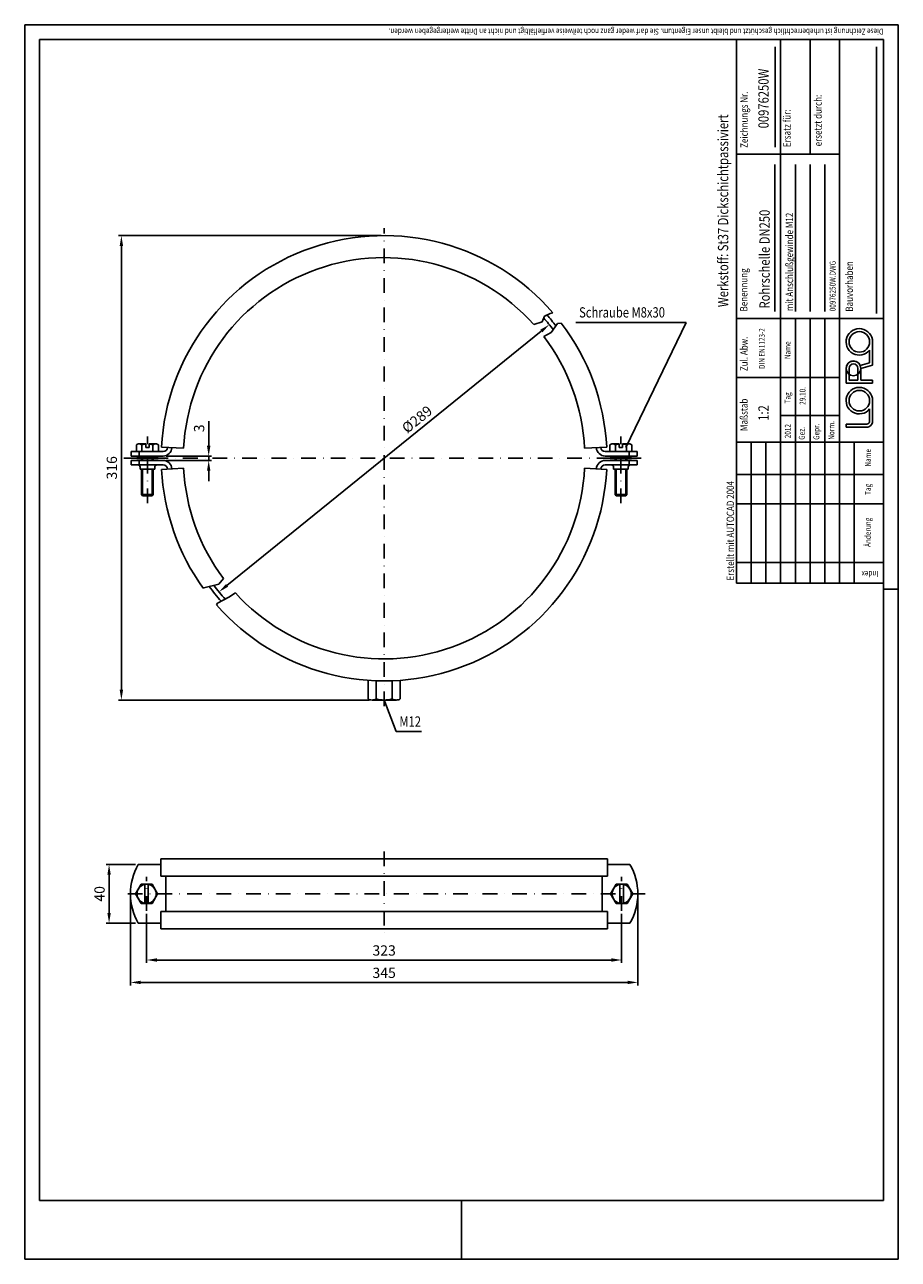
# Model space of a CAD drawing. Extents: x 0 to 594, y 0 to 840.
import ezdxf
from ezdxf.enums import TextEntityAlignment as Align

# ---------------------------------------------------------------- set-up
doc = ezdxf.new("R2010")
doc.units = 0
doc.header["$LTSCALE"] = 20
doc.header["$MEASUREMENT"] = 0
doc.linetypes.add('STRICHPUNKT', pattern=[1, 0.5, -0.25, 0, -0.25])
for name, color, linetype in [('BEM', 7, 'Continuous'), ('HILF', 2, 'Continuous'), ('MITTEL', 2, 'STRICHPUNKT'), ('STEMPEL', 3, 'Continuous'), ('TEXT', 7, 'Continuous'), ('VOLL', 1, 'Continuous')]:
    doc.layers.add(name, color=color, linetype=linetype)
doc.styles.add('GREEKS', font='SIMPLEX.shx', dxfattribs={"width": 0.8})
doc.styles.get("Standard").update_dxf_attribs({"font": 'simplex.shx', "width": 0.8})
doc.dimstyles.get("Standard").update_dxf_attribs({"dimtxt": 0.18, "dimasz": 0.18, "dimexe": 0.18, "dimexo": 0.0625, "dimgap": 0.09, "dimtad": 0, "dimtih": 1, "dimtoh": 1, "dimdec": 4, "dimzin": 0, "dimdsep": 46, "dimtxsty": 'Standard', "dimcen": 0.09, "dimadec": 0, "dimazin": 0, "dimtfac": 1, "dimtdec": 4, "dimtofl": 0, "dimtmove": 0, "dimatfit": 3, "dimfxl": 0, "dimtolj": 1, "dimtzin": 0, "dimarcsym": 0})

# ---------------------------------------------------------------- blocks, each defined once
blk = doc.blocks.new('LOGO')
for p, q in [((2.599730896781125, -4.77159925848153), (2.599730896781153, -11.77159925848133)), ((3.599730896781125, -4.771599258481473), (2.599730896781125, -4.771599258481473)), ((3.599730896781125, -4.77159925848153), (3.599730896781153, -11.77159925848133)), ((17.59973089678113, -4.771599258481473), (17.59973089678115, -13.77159925848147)), ((22.59973089678115, -4.771599258481473), (17.59973089678115, -4.771599258481473)), ((22.59973089678115, -5.771599258481473), (18.59973089678115, -5.771599258481473)), ((18.59973089678115, -5.771599258481473), (18.59973089678115, -8.771599258481473)), ((22.59973089678115, -8.771599258481473), (18.59973089678115, -8.771599258481473)), ((22.59973089678115, -9.771599258481473), (18.59973089678113, -9.771599258481473)), ((18.59973089678115, -9.771599258481473), (18.59973089678115, -13.77159925848144)), ((22.59973089678115, -9.771599258481473), (23.67152766650563, -13.77159925848147)), ((23.56565672307022, -9.51278021337896), (24.4388546544846, -12.77159925848144)), ((8.77130377203477, -12.77159925848136), (4.599730896781153, -12.77159925848133)), ((11.59973089678115, -13.77159925848144), (4.599730896781153, -13.77159925848147)), ((18.59973089678115, -13.77159925848144), (17.59973089678115, -13.77159925848144)), ((31.59973089678115, -13.77159925848147), (23.6715276665056, -13.77159925848144)), ((28.77130377203494, -12.77159925848147), (24.43885465448463, -12.77159925848144))]:
    blk.add_line(p, q)
for centre in [(11.59973089678113, -9.271599258481501), (31.59973089678115, -9.271599258481473)]:
    blk.add_circle(centre, 3.5)
for centre, radius, start, end in [((11.59973089678113, -9.271599258481501), 4.5, 270, 231.0575587310159), ((22.59973089678115, -7.271599258481473), 2.5, 270, 270.0000000000007), ((22.59973089678115, -7.271599258481473), 2.5, 293.1161887722295, 90), ((22.59973089678115, -7.271599258481473), 1.5, 270, 90), ((31.59973089678115, -9.271599258481473), 4.5, 270, 231.0575587310182), ((4.599730896781153, -11.77159925848133), 2, 179.9999999999992, 270), ((4.599730896781153, -11.77159925848133), 1, 180, 270)]:
    blk.add_arc(centre, radius, start, end)
blk = doc.blocks.new('*D1')
at = {"layer": 'BEM', "color": 0, "lineweight": -2}
for p, q in [((82.89196565038333, 235.1450196221726), (82.89196565038333, 201.6329008925054)), ((405.8919656503834, 235.1450196221726), (405.8919656503834, 201.6329008925054)), ((89.89196565038333, 203.6329008925054), (398.8919656503834, 203.6329008925054))]:
    blk.add_line(p, q, dxfattribs=at)
at = {"layer": 'BEM', "color": 0}
for points in [[(89.89196565038333, 204.7995675591721), (89.89196565038333, 202.4662342258387), (82.89196565038333, 203.6329008925054)], [(398.8919656503834, 204.7995675591721), (398.8919656503834, 202.4662342258387), (405.8919656503834, 203.6329008925054)]]:
    blk.add_solid(points, dxfattribs=at)
at = {"layer": 'Defpoints', "color": 0}
for p in [(82.89196565038333, 237.1450196221726), (405.8919656503834, 237.1450196221726), (405.8919656503834, 203.6329008925054)]:
    blk.add_point(p, dxfattribs=at)
at = {"layer": 'BEM', "color": 1, "insert": (244.3919656503834, 210.1329008925054), "char_height": 7, "attachment_point": 5}
blk.add_mtext('\\A1;323', dxfattribs=at)
blk = doc.blocks.new('*D2')
at = {"layer": 'BEM', "color": 0, "lineweight": -2}
for p, q in [((71.89196565038333, 246.6450196221726), (71.89196565038333, 186.3948208696959)), ((416.8919656503833, 246.6450196221727), (416.8919656503833, 186.3948208696959)), ((78.89196565038333, 188.3948208696959), (409.8919656503833, 188.3948208696959))]:
    blk.add_line(p, q, dxfattribs=at)
at = {"layer": 'BEM', "color": 0}
for points in [[(78.89196565038333, 189.5614875363625), (78.89196565038333, 187.2281542030292), (71.89196565038333, 188.3948208696959)], [(409.8919656503833, 189.5614875363625), (409.8919656503833, 187.2281542030292), (416.8919656503833, 188.3948208696959)]]:
    blk.add_solid(points, dxfattribs=at)
at = {"layer": 'Defpoints', "color": 0}
for p in [(71.89196565038333, 248.6450196221726), (416.8919656503833, 248.6450196221727), (416.8919656503833, 188.3948208696959)]:
    blk.add_point(p, dxfattribs=at)
at = {"layer": 'BEM', "color": 1, "insert": (244.3919656503833, 194.8948208696959), "char_height": 7, "attachment_point": 5}
blk.add_mtext('\\A1;345', dxfattribs=at)
blk = doc.blocks.new('*D3')
at = {"layer": 'BEM', "color": 0, "lineweight": -2}
for p, q in [((242.4059656503832, 696.5129608142818), (63.73310340351988, 696.5129608142818)), ((65.73310340351979, 387.5129608142818), (65.73310340351986, 689.5129608142818)), ((234.1789656503832, 380.5129608142817), (63.73310340351981, 380.5129608142818))]:
    blk.add_line(p, q, dxfattribs=at)
at = {"layer": 'BEM', "color": 0}
for points in [[(64.56643673685319, 689.5129608142818), (66.89977007018653, 689.5129608142818), (65.73310340351986, 696.5129608142818)], [(64.56643673685312, 387.5129608142818), (66.89977007018646, 387.5129608142818), (65.73310340351979, 380.5129608142818)]]:
    blk.add_solid(points, dxfattribs=at)
at = {"layer": 'Defpoints', "color": 0}
for p in [(65.73310340351986, 696.5129608142818), (244.4059656503832, 696.5129608142818), (236.1789656503832, 380.5129608142817)]:
    blk.add_point(p, dxfattribs=at)
at = {"layer": 'BEM', "color": 1, "insert": (59.23310340351974, 538.5129608142818), "char_height": 7, "attachment_point": 5, "rotation": 90}
blk.add_mtext('\\A1;316', dxfattribs=at)
blk = doc.blocks.new('*D4')
at = {"layer": 'BEM', "color": 0, "lineweight": -2}
for p, q in [((125.0997442593093, 553.5129608142818), (125.0997442593093, 570.2462941476151)), ((96.09296565038323, 546.5129608142818), (127.0997442593093, 546.5129608142818)), ((125.0997442593093, 543.5129608142818), (125.0997442593093, 546.5129608142818)), ((96.09296565038323, 543.5129608142818), (127.0997442593093, 543.5129608142818)), ((125.0997442593093, 536.5129608142818), (125.0997442593093, 529.5129608142818))]:
    blk.add_line(p, q, dxfattribs=at)
at = {"layer": 'BEM', "color": 0}
for points in [[(123.9330775926426, 553.5129608142818), (126.266410925976, 553.5129608142818), (125.0997442593093, 546.5129608142818)], [(123.9330775926426, 536.5129608142818), (126.266410925976, 536.5129608142818), (125.0997442593093, 543.5129608142818)]]:
    blk.add_solid(points, dxfattribs=at)
at = {"layer": 'Defpoints', "color": 0}
for p in [(94.09296565038323, 546.5129608142818), (125.0997442593093, 546.5129608142818), (94.09296565038323, 543.5129608142818)]:
    blk.add_point(p, dxfattribs=at)
at = {"layer": 'BEM', "color": 1, "insert": (118.5997442593092, 565.3796274809484), "char_height": 7, "attachment_point": 5, "rotation": 90}
blk.add_mtext('\\A1;3', dxfattribs=at)
blk = doc.blocks.new('*D5')
at = {"layer": 'BEM', "color": 0, "lineweight": -2}
blk.add_line((137.5483959500499, 458.4814070449291), (351.2635353507167, 631.5445145836347), dxfattribs=at)
at = {"layer": 'BEM', "color": 0}
for points in [[(350.5293282278251, 632.4511848720012), (351.9977424736081, 630.6378442952683), (356.7035570809154, 635.9497573209836)], [(136.8141888271584, 459.3880773332955), (138.2826030729414, 457.5747367565626), (132.1083742198511, 454.0761643075803)]]:
    blk.add_solid(points, dxfattribs=at)
at = {"layer": 'Defpoints', "color": 0}
for p in [(356.7035570809155, 635.9497573209835), (356.7035570809154, 635.9497573209836), (132.108374219851, 454.0761643075803)]:
    blk.add_point(p, dxfattribs=at)
at = {"layer": 'BEM', "color": 1, "insert": (266.7774536560748, 571.4929717784103), "char_height": 7, "attachment_point": 5, "rotation": 39.00000000000009}
blk.add_mtext('\\A1;%%c289', dxfattribs=at)
blk = doc.blocks.new('*D6')
at = {"layer": 'BEM', "color": 0, "lineweight": -2}
for p, q in [((75.25096565038325, 268.6450196221726), (55.37943678203329, 268.6450196221726)), ((57.37943678203329, 261.6450196221726), (57.37943678203328, 235.6450196221724)), ((75.25094949900597, 228.6450196221723), (55.37943678203328, 228.6450196221724))]:
    blk.add_line(p, q, dxfattribs=at)
at = {"layer": 'BEM', "color": 0}
for points in [[(56.21277011536662, 261.6450196221726), (58.54610344869995, 261.6450196221726), (57.37943678203329, 268.6450196221726)], [(56.21277011536662, 235.6450196221724), (58.54610344869995, 235.6450196221724), (57.37943678203328, 228.6450196221724)]]:
    blk.add_solid(points, dxfattribs=at)
at = {"layer": 'Defpoints', "color": 0}
for p in [(77.25096565038325, 268.6450196221726), (57.37943678203328, 228.6450196221724), (77.25094949900597, 228.6450196221723)]:
    blk.add_point(p, dxfattribs=at)
at = {"layer": 'BEM', "color": 1, "insert": (50.87943678203325, 248.6450196221725), "char_height": 7, "attachment_point": 5, "rotation": 90}
blk.add_mtext('\\A1;40', dxfattribs=at)

msp = doc.modelspace()

# ---------------------------------------------------------------- linework, layer by layer
at = {"layer": 'BEM'}
msp.add_line((594, 455.9999999999999), (584, 455.9999999999999), dxfattribs=at)
at = {"layer": 'HILF'}
for p, q in [((594, 840), (0, 840)), ((0, 840), (0, 0)), ((594, -5.684341886080801e-14), (594, 840)), ((510.2201636304417, 756.7238616296993), (510.2201636304417, 824.8588839326728)), ((579.1060174197169, 643.4909699289885), (579.1060174197169, 824.8588839326728)), ((509.9624175243587, 644.7736801096947), (509.9624175243587, 744.835391655631)), ((524, 644.7736801096947), (524, 744.8353916556309)), ((534, 644.7736801096947), (534, 744.8353916556309)), ((544, 644.7736801096947), (544, 744.8353916556309)), ((351.8639656503833, 637.8629608142817), (353.5079656503833, 641.7359608142817)), ((353.5079656503833, 641.7359608142817), (357.3809656503832, 643.5279608142816)), ((357.3809656503832, 643.5279608142816), (359.0579656503833, 644.0439608142817)), ((524, 556.0000000000001), (524, 640)), ((534, 556.0000000000001), (534, 640)), ((544, 556.0000000000001), (544, 640)), ((346.1079656503832, 636.0569608142816), (351.8639656503833, 637.8629608142817)), ((352.8789656503833, 627.8739608142816), (357.9619656503833, 630.5999608142818)), ((357.9619656503833, 630.5999608142818), (362.2219656503833, 636.6519608142817)), ((362.2219656503833, 636.6519608142817), (364.8339656503833, 636.9339608142817)), ((494, 460.0000000000001), (494, 556.0000000000001)), ((504, 460.0000000000001), (504, 556.0000000000001)), ((514, 460.0000000000001), (514, 556.0000000000001)), ((524, 460.0000000000001), (524, 556.0000000000001)), ((534, 460.0000000000001), (534, 556.0000000000001)), ((544, 460.0000000000001), (544, 556.0000000000001)), ((554, 460.0000000000001), (554, 556.0000000000001)), ((80.16396565038326, 545.2629608142818), (80.16396565038326, 546.5129608142818)), ((86.66396565038326, 545.2629608142818), (86.66396565038326, 546.5129608142818)), ((402.1469656503832, 545.2629608142818), (402.1469656503832, 546.5129608142818)), ((408.6469656503832, 545.2629608142818), (408.6469656503832, 546.5129608142818)), ((80.16396565038326, 543.5129608142818), (80.16396565038326, 544.7629608142818)), ((86.66396565038326, 543.5129608142818), (86.66396565038326, 544.7629608142818)), ((402.1469656503832, 543.5129608142818), (402.1469656503832, 544.7629608142818)), ((408.6469656503832, 543.5129608142818), (408.6469656503832, 544.7629608142818)), ((80.16396565038326, 519.5129608142818), (80.16396565038326, 537.5129608142818)), ((86.66396565038326, 519.5129608142818), (86.66396565038326, 537.5129608142818)), ((402.1469656503832, 519.5129608142818), (402.1469656503832, 537.5129608142818)), ((408.6469656503832, 519.5129608142818), (408.6469656503832, 537.5129608142818)), ((135.1199656503833, 463.2269608142817), (131.9549656503833, 459.4169608142817)), ((121.7539656503833, 456.9569608142817), (121.4099656503832, 456.5579608142817)), ((131.9549656503833, 459.4169608142817), (121.7539656503833, 456.9569608142817)), ((130.3649656503833, 445.2789608142817), (131.0299656503832, 446.3509608142817)), ((131.0299656503832, 446.3509608142817), (138.7189656503833, 450.3979608142817)), ((138.7189656503833, 450.3979608142817), (143.2339656503833, 453.3799608142817)), ((96.03696565038331, 260.6450196221726), (96.03696565038331, 236.6450196221726)), ((392.7459656503833, 260.6450196221726), (392.7459656503833, 236.6450196221726)), ((297, -5.684341886080801e-14), (297, 39.99999999999994)), ((594, -5.684341886080801e-14), (0, 0))]:
    msp.add_line(p, q, dxfattribs=at)
at = {"layer": 'MITTEL'}
for p, q in [((244.4059656503832, 376.2399608142817), (244.4059656503832, 701.5129608142818)), ((83.41396565038337, 514.5129608142818), (83.41396565038337, 559.8129608142817)), ((405.3969656503832, 514.5129608142818), (405.3969656503832, 559.8129608142817)), ((67.41396565038326, 545.0129608142818), (421.3969656503832, 545.0129608142818)), ((244.4059656503833, 277.3950196221726), (244.4059656503832, 219.8950196221726)), ((82.89196565038333, 237.1450196221726), (82.89196565038333, 260.1450196221726)), ((405.8919656503834, 237.1450196221726), (405.8919656503833, 260.1450196221726)), ((421.8919656503833, 248.6450196221726), (66.89196565038333, 248.6450196221726))]:
    msp.add_line(p, q, dxfattribs=at)
at = {"layer": 'STEMPEL'}
for p, q in [((10, 830), (10, 39.99999999999994)), ((584, 830), (10, 830)), ((484, 830), (484, 460)), ((514, 830), (514, 556.0000000000001)), ((554, 830), (554, 556.0000000000001)), ((584, 39.99999999999994), (584, 830)), ((484.0000000000002, 752), (554, 752)), ((484, 640), (584, 640)), ((82.26396565038328, 554.8129608142817), (77.78496565038324, 554.8129608142817)), ((82.26396565038328, 552.3129608142817), (82.26396565038328, 554.8129608142817)), ((84.56396565038324, 554.8129608142817), (84.56396565038324, 552.3129608142817)), ((89.04296565038328, 554.8129608142817), (84.56396565038324, 554.8129608142817)), ((404.2469656503833, 554.8129608142817), (399.7679656503833, 554.8129608142817)), ((404.2469656503833, 552.3129608142817), (404.2469656503833, 554.8129608142817)), ((406.5469656503833, 554.8129608142817), (406.5469656503833, 552.3129608142817)), ((411.0259656503833, 554.8129608142817), (406.5469656503833, 554.8129608142817)), ((484, 556.0000000000001), (584, 556)), ((564, 555.9999999999999), (564, 460)), ((72.41396565038326, 549.5129608142818), (94.09296565038323, 549.5129608142818)), ((72.41396565038326, 546.5129608142818), (72.41396565038326, 549.5129608142818)), ((94.09296565038323, 546.5129608142818), (72.41396565038326, 546.5129608142818)), ((75.90896565038327, 554.1629608142816), (75.90896565038327, 549.5129608142818)), ((75.90896565038327, 549.5129608142818), (79.01396565038328, 549.5129608142818)), ((77.75596565038325, 546.5129608142818), (77.75596565038325, 549.5129608142818)), ((79.01396565038328, 549.5129608142818), (87.81396565038324, 549.5129608142818)), ((79.41396565038326, 545.2629608142818), (79.41396565038326, 546.5129608142818)), ((79.66196565038331, 549.5129608142818), (79.66196565038331, 554.1629608142816)), ((84.56396565038324, 552.3129608142817), (82.26396565038328, 552.3129608142817)), ((87.1669656503833, 554.1629608142816), (87.1669656503833, 549.5129608142818)), ((87.41396565038326, 546.5129608142818), (87.41396565038326, 545.2629608142818)), ((87.81396565038324, 549.5129608142818), (90.91996565038323, 549.5129608142818)), ((90.91996565038323, 549.5129608142818), (90.91996565038323, 554.1629608142816)), ((93.09396565038332, 552.5629608142817), (108.0749656503833, 551.8159608142817)), ((380.7359656503833, 551.8159608142817), (395.7179656503833, 552.5629608142817)), ((394.7189656503833, 549.5129608142818), (416.3969656503832, 549.5129608142818)), ((416.3969656503832, 546.5129608142818), (394.7189656503833, 546.5129608142818)), ((397.8919656503833, 554.1629608142816), (397.8919656503833, 549.5129608142818)), ((397.8919656503833, 549.5129608142818), (400.9969656503833, 549.5129608142818)), ((400.9969656503833, 549.5129608142818), (409.7969656503833, 549.5129608142818)), ((401.3969656503832, 545.2629608142818), (401.3969656503832, 546.5129608142818)), ((401.6449656503833, 549.5129608142818), (401.6449656503833, 554.1629608142816)), ((406.5469656503833, 552.3129608142817), (404.2469656503833, 552.3129608142817)), ((409.1499656503833, 554.1629608142816), (409.1499656503833, 549.5129608142818)), ((409.3969656503832, 546.5129608142818), (409.3969656503832, 545.2629608142818)), ((409.7969656503833, 549.5129608142818), (412.9029656503833, 549.5129608142818)), ((411.0549656503833, 546.5129608142818), (411.0549656503833, 549.5129608142818)), ((412.9029656503833, 549.5129608142818), (412.9029656503833, 554.1629608142816)), ((416.3969656503832, 549.5129608142818), (416.3969656503832, 546.5129608142818)), ((72.41396565038326, 543.5129608142818), (72.41396565038326, 540.5129608142818)), ((94.09296565038323, 543.5129608142818), (72.41396565038326, 543.5129608142818)), ((72.41396565038326, 540.5129608142818), (94.09296565038323, 540.5129608142818)), ((76.16396565038326, 545.2629608142818), (76.16396565038326, 544.7629608142818)), ((90.66396565038326, 545.2629608142818), (76.16396565038326, 545.2629608142818)), ((76.16396565038326, 544.7629608142818), (90.66396565038326, 544.7629608142818)), ((77.75596565038325, 543.5129608142818), (77.75596565038325, 540.5129608142818)), ((78.41396565038326, 539.0129608142818), (78.41396565038326, 537.5129608142818)), ((79.41396565038326, 543.5129608142818), (79.41396565038326, 544.7629608142818)), ((87.41396565038326, 544.7629608142818), (87.41396565038326, 543.5129608142818)), ((88.41396565038326, 537.5129608142818), (88.41396565038326, 539.0129608142818)), ((90.66396565038326, 544.7629608142818), (90.66396565038326, 545.2629608142818)), ((108.0749656503833, 538.2109608142816), (93.09396565038332, 537.4639608142817)), ((395.7179656503833, 537.4639608142817), (380.7359656503833, 538.2109608142816)), ((394.7189656503833, 543.5129608142818), (416.3969656503832, 543.5129608142818)), ((416.3969656503832, 540.5129608142818), (394.7189656503833, 540.5129608142818)), ((398.1469656503832, 545.2629608142818), (398.1469656503832, 544.7629608142818)), ((412.6469656503832, 545.2629608142818), (398.1469656503832, 545.2629608142818)), ((398.1469656503832, 544.7629608142818), (412.6469656503832, 544.7629608142818)), ((400.3969656503832, 539.0129608142818), (400.3969656503832, 537.5129608142818)), ((401.3969656503832, 543.5129608142818), (401.3969656503832, 544.7629608142818)), ((409.3969656503832, 544.7629608142818), (409.3969656503832, 543.5129608142818)), ((410.3969656503832, 537.5129608142818), (410.3969656503832, 539.0129608142818)), ((411.0549656503833, 543.5129608142818), (411.0549656503833, 540.5129608142818)), ((412.6469656503832, 544.7629608142818), (412.6469656503832, 545.2629608142818)), ((416.3969656503832, 543.5129608142818), (416.3969656503832, 540.5129608142818)), ((78.41396565038326, 537.5129608142818), (88.41396565038326, 537.5129608142818)), ((79.41396565038326, 520.2629608142818), (79.41396565038326, 537.5129608142818)), ((87.41396565038326, 537.5129608142818), (87.41396565038326, 520.2629608142818)), ((400.3969656503832, 537.5129608142818), (410.3969656503832, 537.5129608142818)), ((401.3969656503832, 520.2629608142818), (401.3969656503832, 537.5129608142818)), ((409.3969656503832, 537.5129608142818), (409.3969656503832, 520.2629608142818)), ((87.41396565038326, 520.2629608142818), (79.41396565038326, 520.2629608142818)), ((80.16396565038326, 519.5129608142818), (79.41396565038326, 520.2629608142818)), ((86.66396565038326, 519.5129608142818), (80.16396565038326, 519.5129608142818)), ((87.41396565038326, 520.2629608142818), (86.66396565038326, 519.5129608142818)), ((409.3969656503832, 520.2629608142818), (401.3969656503832, 520.2629608142818)), ((402.1469656503832, 519.5129608142818), (401.3969656503832, 520.2629608142818)), ((408.6469656503832, 519.5129608142818), (402.1469656503832, 519.5129608142818)), ((409.3969656503832, 520.2629608142818), (408.6469656503832, 519.5129608142818)), ((484, 460), (584, 460)), ((233.4359656503833, 393.9109608142817), (233.4359656503833, 381.2729608142817)), ((238.9209656503833, 393.6129608142817), (238.9209656503833, 381.2729608142817)), ((249.8909656503832, 393.6129608142817), (249.8909656503832, 381.2729608142817)), ((255.3749656503833, 393.9109608142817), (255.3749656503833, 381.2729608142817)), ((252.6329656503833, 380.5129608142817), (236.1789656503832, 380.5129608142817)), ((92.49296565038321, 272.3950196221726), (92.49296565038321, 260.6450196221726)), ((396.2899656503832, 272.3950196221726), (92.49296565038321, 272.3950196221726)), ((396.2899656503832, 260.6450196221726), (396.2899656503832, 272.3950196221726)), ((92.49296565038321, 268.6450196221726), (77.25096565038325, 268.6450196221726)), ((92.49296565038321, 260.6450196221726), (396.2899656503832, 260.6450196221726)), ((411.5329656503833, 268.6450196221726), (396.2899656503832, 268.6450196221726)), ((75.38596565038324, 248.6450196221726), (79.13896565038328, 255.1450196221726)), ((79.13896565038328, 255.1450196221726), (86.64396565038328, 255.1450196221726)), ((81.74196565038324, 242.1450196221726), (81.74196565038324, 255.1450196221726)), ((84.0419656503833, 242.1450196221726), (84.0419656503833, 255.1450196221726)), ((86.64396565038328, 255.1450196221726), (90.39696565038332, 248.6450196221726)), ((398.3859656503832, 248.6450196221726), (402.1389656503833, 255.1450196221726)), ((402.1389656503833, 255.1450196221726), (409.6439656503833, 255.1450196221726)), ((404.7419656503832, 242.1450196221726), (404.7419656503832, 255.1450196221726)), ((407.0419656503832, 242.1450196221726), (407.0419656503832, 255.1450196221726)), ((409.6439656503833, 255.1450196221726), (413.3969656503832, 248.6450196221726)), ((79.13896565038328, 242.1450196221726), (75.38596565038324, 248.6450196221726)), ((90.39696565038332, 248.6450196221726), (86.64396565038328, 242.1450196221726)), ((402.1389656503833, 242.1450196221726), (398.3859656503832, 248.6450196221726)), ((413.3969656503832, 248.6450196221726), (409.6439656503833, 242.1450196221726)), ((86.64396565038328, 242.1450196221726), (79.13896565038328, 242.1450196221726)), ((92.49296565038321, 236.6450196221726), (92.49296565038321, 224.8950196221726)), ((396.2899656503832, 236.6450196221726), (92.49296565038321, 236.6450196221726)), ((396.2899656503832, 224.8950196221726), (396.2899656503832, 236.6450196221726)), ((409.6439656503833, 242.1450196221726), (402.1389656503833, 242.1450196221726)), ((77.25096565038325, 228.6450196221726), (92.49296565038321, 228.6450196221726)), ((396.2899656503832, 228.6450196221726), (411.5329656503833, 228.6450196221726)), ((92.49296565038321, 224.8950196221726), (396.2899656503832, 224.8950196221726)), ((584, 39.99999999999994), (10, 39.99999999999994))]:
    msp.add_line(p, q, dxfattribs=at)
for centre, radius, start, end in [((244.4059656503832, 545.0129608142818), 151.5, 40.8188667619992, 177.1435454680001), ((244.4059656503832, 545.0129608142818), 136.5, 41.8350323059994, 177.1435454680001), ((244.4059656503832, 545.0129608142818), 144.5, 37.29899410200071, 41.31197326999881), ((244.4059656503832, 545.0129608142818), 147.5, 37.66736967299936, 41.36003984999908), ((244.4059656503832, 545.0129608142818), 151.5, 2.856454531999935, 37.35373892300068), ((244.4059656503832, 545.0129608142818), 136.5, 2.856454531999935, 37.37568357099945), ((77.78496565038324, 551.7799608142817), 3.033, 90, 128.2132107020003), ((77.78496565038324, 551.7799608142817), 3.033, 51.78678929799973, 90), ((83.41396565038326, 543.6549608142817), 11.158, 95.91552076700036, 109.6528596320011), ((83.41396565038326, 543.6549608142817), 11.158, 70.34714036799893, 84.08447923299967), ((89.04296565038328, 551.7799608142817), 3.033, 90, 128.2132107020003), ((89.04296565038328, 551.7799608142817), 3.033, 51.78678929799973, 90), ((399.7679656503833, 551.7799608142817), 3.033, 90, 128.2132107020003), ((399.7679656503833, 551.7799608142817), 3.033, 51.78678929799973, 90), ((405.3969656503832, 543.6549608142817), 11.158, 95.91552076700036, 109.6528596320011), ((405.3969656503832, 543.6549608142817), 11.158, 70.34714036799893, 84.08447923299967), ((411.0259656503833, 551.7799608142817), 3.033, 90, 128.2132107020003), ((411.0259656503833, 551.7799608142817), 3.033, 51.78678929799973, 90), ((94.09296565038323, 552.5129608142818), 3, 270, 357.1435454680001), ((94.09296565038323, 552.5129608142818), 6, 270, 357.1435454680001), ((394.7189656503833, 552.5129608142818), 6, 182.8564545319999, 270), ((394.7189656503833, 552.5129608142818), 3, 182.8564545319999, 270), ((76.91396565038326, 539.0129608142818), 1.5, 0, 90), ((89.91396565038326, 539.0129608142818), 1.5, 90, 180), ((94.09296565038323, 537.5129608142818), 6, 2.856454531999935, 90), ((94.09296565038323, 537.5129608142818), 3, 2.856454531999935, 90), ((244.4059656503832, 545.0129608142818), 136.5, 182.8564545319999, 216.810173837), ((244.4059656503832, 545.0129608142818), 136.5, 222.1677313199995, 357.1435454680001), ((394.7189656503833, 537.5129608142818), 6, 90, 177.1435454680001), ((394.7189656503833, 537.5129608142818), 3, 90, 177.1435454680001), ((398.8969656503832, 539.0129608142818), 1.5, 0, 90), ((411.8969656503832, 539.0129608142818), 1.5, 90, 180), ((244.4059656503832, 545.0129608142818), 151.5, 182.8564545319999, 215.7226721950009), ((244.4059656503832, 545.0129608142818), 151.5, 221.171248454001, 357.1435454680001), ((244.4059656503832, 545.0129608142818), 147.5, 216.2276099460005, 221.2868850119993), ((244.4059656503832, 545.0129608142818), 144.5, 216.7254057739998, 221.573198497), ((236.1789656503832, 385.8409608142817), 5.328, 239.0209011380008, 270), ((236.1789656503832, 385.8409608142817), 5.328, 270, 300.9790988619991), ((244.4059656503832, 400.6849608142817), 20.172, 254.2221938999995, 285.7778061000005), ((252.6329656503833, 385.8409608142817), 5.328, 239.0209011380008, 270), ((252.6329656503833, 385.8409608142817), 5.328, 270, 300.9790988619991), ((111.8919656503833, 248.6450196221726), 40, 149.9999999999995, 210.0000000000005), ((376.8919656503833, 248.6450196221726), 40, 329.9999999999994, 30.00000000000054), ((82.89196565038333, 248.6450196221726), 6.5, 100.1905887679998, 259.8094112320003), ((82.89196565038333, 248.6450196221726), 6.5, 280.1905887679998, 79.80941123200023), ((405.8919656503833, 248.6450196221726), 6.5, 100.1905887679998, 259.8094112320003), ((405.8919656503833, 248.6450196221726), 6.5, 280.1905887679998, 79.80941123200023)]:
    msp.add_arc(centre, radius, start, end, dxfattribs=at)
at = {"layer": 'TEXT', "color": 2}
for p, q in [((374.8399997159646, 637.4004668082912), (449.8416815335951, 637.4004668082912)), ((449.8416815335951, 637.4004668082912), (408.7026410206965, 552.2227118867065)), ((252.6623856049659, 359.0176795430614), (244.2051099808098, 381.035881055276)), ((252.6623856049659, 359.0176795430614), (269.8073057933348, 359.0176795430614))]:
    msp.add_line(p, q, dxfattribs=at)
at = {"layer": 'VOLL'}
for p, q in [((534, 752), (534, 830)), ((484.0000000000002, 600.0000000000001), (554, 600)), ((514, 574.0000000000001), (554, 574.0000000000001)), ((484, 534.0000000000001), (584, 534)), ((484, 514.0000000000001), (584, 514)), ((484, 474.0000000000001), (584, 474))]:
    msp.add_line(p, q, dxfattribs=at)

# ---------------------------------------------------------------- block references
at = {"layer": 'STEMPEL', "xscale": 2, "yscale": 2, "zscale": 2, "rotation": 90}
msp.add_blockref('LOGO', (548.9789472355169, 560.9955485457795), dxfattribs=at)

# ---------------------------------------------------------------- texts
at = {"layer": 'BEM', "style": 'GREEKS', "width": 0.8}
msp.add_text('Diese Zeichnung ist urheberrechtlich geschützt und bleibt unser Eigentum. Sie darf weder ganz noch teilweise verfielfältigt und nicht an Dritte weitergegeben werden.', height=4, rotation=180, dxfattribs=at).set_placement((583.8320989200114, 837.3022923857166))
at = {"layer": 'TEXT', "color": 1, "style": 'GREEKS', "width": 0.8}
msp.add_text('00976250W', height=7, rotation=90, dxfattribs=at).set_placement((505.8509857108604, 789.7721576428681), align=Align.CENTER)
at = {"layer": 'TEXT', "style": 'GREEKS', "width": 0.8}
for s, height, rotation, p in [('Zeichnungs Nr.', 5, 90, (491.6867965462864, 756.178754957634)), ('ersetzt durch:', 5, 90, (541.925838221214, 757.2400861497006)), ('Ersatz für:', 5, 90, (520.8188176290003, 756.7238616296993)), ('mit Anschlußgewinde M12', 5, 90, (522.4966558241472, 645.1296391125315)), ('Benennung', 5, 90, (491.4510671988221, 644.877940380901)), ('00976250W.DWG', 4, 90, (551.3702584697737, 644.9837501577827)), ('Bauvorhaben', 5, 90, (563.1543942980693, 644.742238391136)), ('Zul. Abw.', 5, 90, (491.581583156518, 604.2858954734052)), ('Name', 4, 90, (520.6903890808478, 612.4626584226295)), ('Tag', 4, 90, (520.6811949877008, 582.3311673153651)), ('Maßstab', 5, 90, (491.5379104912911, 563.5163572150377)), ('2012', 4, 90, (520.8597452884833, 558.622109822104)), ('Gez.', 4, 90, (530.3700963038204, 557.5836127167615)), ('Gepr.', 4, 90, (540.3107370857163, 557.5515086571672)), ('Norm.', 4, 90, (550.4705361035019, 557.6006777387304)), ('Erstellt mit AUTOCAD 2004', 5, 90, (482.328, 461.8550995097768)), ('Index', 4, 180, (580.345341539728, 468.2664110704576))]:
    msp.add_text(s, height=height, rotation=rotation, dxfattribs=at).set_placement(p)
at = {"layer": 'TEXT', "color": 1, "style": 'GREEKS', "width": 0.8}
for s, p in [('Werkstoff: St37 Dickschichtpassiviert', (478.3594291683401, 647.8365522679117)), ('Rohrschelle DN250', (506.5825121074622, 646.8935731057402)), ('1:2', (505.8509857108604, 570.5006306481887))]:
    msp.add_text(s, height=7, rotation=90, dxfattribs=at).set_placement(p)
for s, p in [('Schraube M8x30', (376.9598927120099, 640.7803722251874)), ('M12', (254.7822786010115, 362.3975849599578))]:
    msp.add_text(s, height=7, dxfattribs=at).set_placement(p)
at = {"layer": 'TEXT', "style": 'GREEKS', "width": 0.8}
for s, p in [('DIN EN1123-2', (503.2363615897698, 619.6166083985603)), ('29.10.', (530.8923495917427, 587.4085209177599)), ('Name', (575.4067578303359, 545.3360839624688)), ('Tag', (575.3284373066019, 523.8268009408814)), ('Änderung', (575.3261810501585, 494.6045169391754))]:
    msp.add_text(s, height=4, rotation=90, dxfattribs=at).set_placement(p, align=Align.CENTER)

# ---------------------------------------------------------------- dimensions: what is measured, and where the dimension line sits
at = {"layer": 'BEM'}
for base, p1, p2, picture, middle in [((65.73310340351986, 696.5129608142818), (236.1789656503832, 380.5129608142817), (244.4059656503832, 696.5129608142818), '*D3', (59.23310340351974, 538.5129608142818)), ((125.0997442593093, 546.5129608142818), (94.09296565038323, 543.5129608142818), (94.09296565038323, 546.5129608142818), '*D4', (118.5997442593092, 565.3796274809484)), ((57.37943678203328, 228.6450196221724), (77.25096565038325, 268.6450196221726), (77.25094949900597, 228.6450196221723), '*D6', (50.87943678203325, 248.6450196221725))]:
    dim = msp.add_linear_dim(base=base, p1=p1, p2=p2, angle=90, dimstyle='Standard', override={"dimscale": 2, "dimtxt": 3.5, "dimasz": 3.5, "dimexe": 1, "dimexo": 1, "dimgap": 1.5, "dimtad": 1, "dimtih": 0, "dimtoh": 0, "dimdec": 2, "dimzin": 8, "dimcen": 1.5, "dimclrt": 1, "dimadec": 2, "dimazin": 2, "dimtfac": 0.5142857142857143, "dimtdec": 2, "dimtofl": 1, "dimtzin": 8}, dxfattribs=at)
    dim.commit()
    dim.dimension.update_dxf_attribs({"geometry": picture, "text_midpoint": middle})
dim = msp.add_linear_dim(base=(356.7035570809154, 635.9497573209836), p1=(132.1083742198509, 454.0761643075803), p2=(356.7035570809155, 635.9497573209834), angle=39.00000000000009, text='%%c<>', dimstyle='Standard', override={"dimscale": 2, "dimtxt": 3.5, "dimasz": 3.5, "dimexe": 1, "dimexo": 1, "dimgap": 1.5, "dimtad": 1, "dimtih": 0, "dimtoh": 0, "dimdec": 2, "dimzin": 8, "dimcen": 1.5, "dimclrt": 1, "dimadec": 2, "dimazin": 2, "dimtfac": 0.5142857142857143, "dimtdec": 2, "dimtofl": 1, "dimtzin": 8}, dxfattribs=at)
dim.commit()
dim.dimension.update_dxf_attribs({"geometry": '*D5', "text_midpoint": (270.8680361978988, 566.44152302894), "dimtype": 160})
for base, p1, p2, picture, middle in [((416.8919656503833, 188.3948208696959), (71.89196565038333, 248.6450196221726), (416.8919656503833, 248.6450196221727), '*D2', (244.3919656503833, 194.8948208696959)), ((405.8919656503834, 203.6329008925054), (82.89196565038333, 237.1450196221726), (405.8919656503834, 237.1450196221726), '*D1', (244.3919656503834, 210.1329008925054))]:
    dim = msp.add_linear_dim(base=base, p1=p1, p2=p2, dimstyle='Standard', override={"dimscale": 2, "dimtxt": 3.5, "dimasz": 3.5, "dimexe": 1, "dimexo": 1, "dimgap": 1.5, "dimtad": 1, "dimtih": 0, "dimtoh": 0, "dimdec": 2, "dimzin": 8, "dimcen": 1.5, "dimclrt": 1, "dimadec": 2, "dimazin": 2, "dimtfac": 0.5142857142857143, "dimtdec": 2, "dimtofl": 1, "dimtzin": 8}, dxfattribs=at)
    dim.commit()
    dim.dimension.update_dxf_attribs({"geometry": picture, "text_midpoint": middle})

doc.saveas('drawing.dxf')
